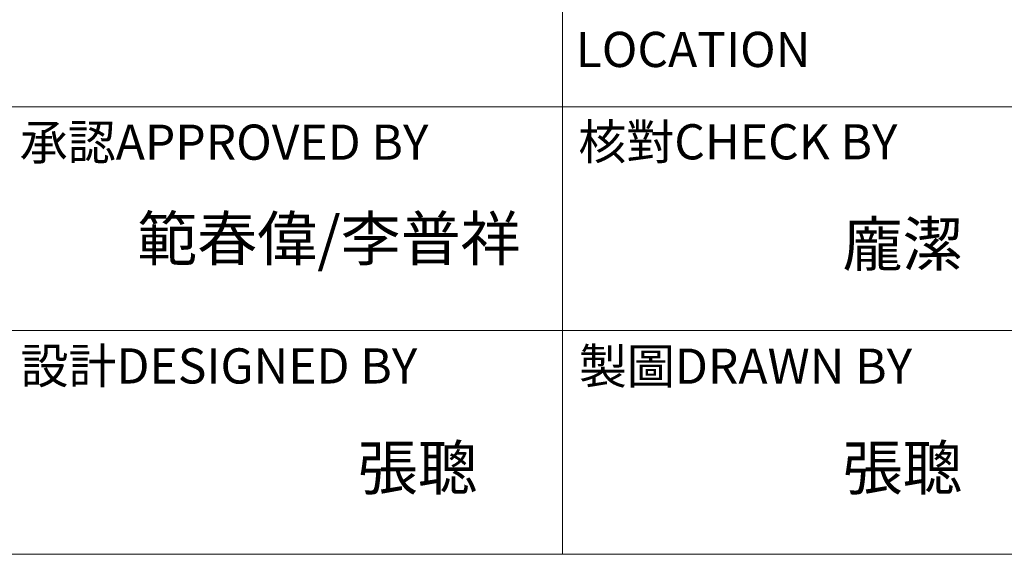
# Model space of a CAD drawing. Units: millimetres. Extents: x 17399 to 53449, y 8631 to 55334.
# Drawn here: x 29944 to 31287, y 44911 to 45641 of the extents above; entities that cross this region are included whole.
import ezdxf

# ---------------------------------------------------------------- set-up
doc = ezdxf.new("R2010")
doc.units = ezdxf.units.MM
doc.layers.add('標註', color=3, linetype='Continuous')

msp = doc.modelspace()

# ---------------------------------------------------------------- linework, layer by layer
at = {"color": 0, "lineweight": 13}
for p, q in [((30684.688, 55146.642), (30684.688, 45521.639)), ((30684.688, 55146.642), (30684.688, 45521.639)), ((30684.688, 45521.639), (23484.688, 45521.639)), ((30684.688, 45521.639), (23484.688, 45521.639))]:
    msp.add_line(p, q, dxfattribs=at)
at = {"color": 1, "linetype": 'Continuous', "lineweight": 13}
msp.add_line((30684.688, 55146.642), (30684.688, 45521.639), dxfattribs=at)
at = {"color": 1, "lineweight": 13}
msp.add_line((30684.688, 45521.639), (23484.688, 45521.639), dxfattribs=at)
at = {"color": 0, "linetype": 'Continuous', "lineweight": 13}
for p, q in [((33187.86, 45521.639), (30684.688, 45521.639)), ((30684.688, 45521.639), (30684.688, 44911.109)), ((29378.822, 45216.374), (31346.096, 45216.374)), ((31346.096, 44911.109), (29378.822, 44911.109))]:
    msp.add_line(p, q, dxfattribs=at)

# ---------------------------------------------------------------- texts
at = {"lineweight": 13}
for s, p in [('LOCATION', (30702.558, 45576.01)), ('承認APPROVED BY', (29944.045, 45449.477)), ('核對CHECK BY', (30706.027, 45449.988)), ('設計DESIGNED BY', (29945.08, 45144.155)), ('製圖DRAWN BY', (30706.83, 45143.825))]:
    msp.add_text(s, height=48, dxfattribs=at).set_placement(p)
at = {"layer": '標註', "lineweight": 13}
for s, p in [('範春偉/李普祥', (30104.288, 45311.793)), ('龐潔', (31066.519, 45304.456)), ('張聰', (30405.11, 44999.191)), ('張聰', (31066.519, 44999.191))]:
    msp.add_text(s, height=60, dxfattribs=at).set_placement(p)

doc.saveas('drawing.dxf')
